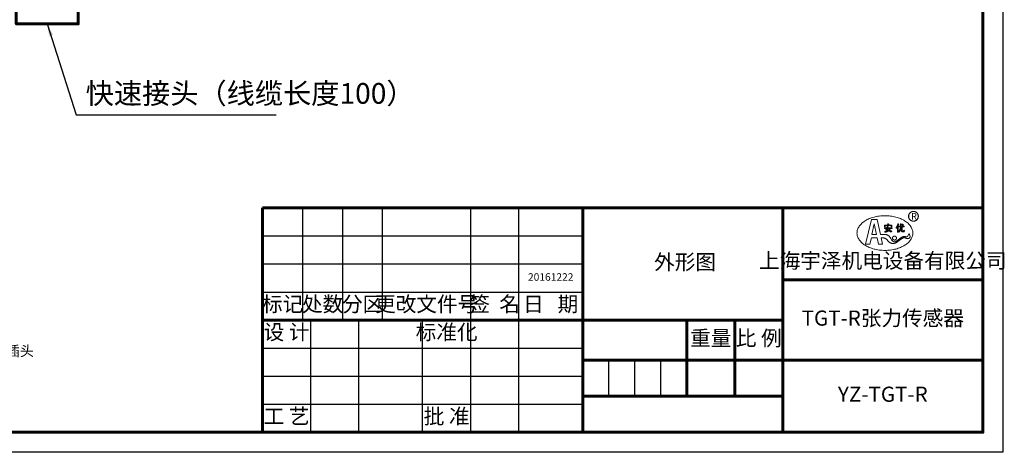
# Model space of a CAD drawing. Units: millimetres. Extents: x -30 to 6305, y -24 to 2002.
# Drawn here: x 6067 to 6305, y 1714 to 1819 of the extents above; entities that cross this region are included whole.
import ezdxf

# ---------------------------------------------------------------- set-up
doc = ezdxf.new("R2010")
doc.units = ezdxf.units.MM
doc.layers.add('文本', color=6, linetype='Continuous')
doc.layers.add('细实线', color=3, linetype='Continuous')
doc.layers.add('粗实线', color=4, linetype='Continuous', lineweight=60)
doc.styles.add('HZ', font='txt', dxfattribs={"width": 0.9, "height": 4})
doc.styles.add('hz3', font='txt', dxfattribs={"width": 0.7, "height": 2})
doc.styles.get("Standard").update_dxf_attribs({"font": 'isocp', "width": 0.707, "bigfont": 'intecad.shx'})
doc.styles.add('WMF-黑体0', font='txt')
doc.dimstyles.new('ISO-25', dxfattribs={"dimtxt": 4, "dimasz": 4, "dimexe": 1.25, "dimexo": 0.625, "dimgap": 1.5, "dimtad": 1, "dimtoh": 1, "dimdsep": 46, "dimtxsty": 'HZ', "dimcen": 2.5, "dimadec": 0, "dimazin": 0, "dimtfac": 1, "dimtmove": 0, "dimatfit": 3, "dimfxl": 1, "dimarcsym": 0})

# ---------------------------------------------------------------- blocks, each defined once
blk = doc.blocks.new('标准标题栏')
at = {"layer": '粗实线'}
for p, q in [((5664.75, 2598.92), (5484.75, 2598.92)), ((5484.75, 2598.92), (5484.75, 2542.92)), ((5564.75, 2542.92), (5564.75, 2598.92)), ((5614.75, 2542.92), (5614.75, 2598.92)), ((5664.75, 2542.92), (5664.75, 2598.92)), ((5664.75, 2580.92), (5614.75, 2580.92)), ((5484.75, 2570.92), (5614.75, 2570.92)), ((5590.75, 2551.92), (5590.75, 2570.92)), ((5602.75, 2551.92), (5602.75, 2570.92)), ((5564.75, 2560.92), (5664.75, 2560.92)), ((5564.75, 2551.92), (5614.75, 2551.92)), ((5484.75, 2542.92), (5664.75, 2542.92))]:
    blk.add_line(p, q, dxfattribs=at)
at = {"layer": '细实线'}
for p, q in [((5484.75, 2598.92), (5484.75, 2542.92)), ((5484.75, 2598.92), (5484.75, 2542.92)), ((5494.75, 2598.92), (5494.75, 2570.92)), ((5504.75, 2598.92), (5504.75, 2570.92)), ((5514.75, 2570.92), (5514.75, 2598.92)), ((5536.75, 2542.92), (5536.75, 2598.92)), ((5548.75, 2542.92), (5548.75, 2598.92)), ((5484.75, 2591.92), (5564.75, 2591.92)), ((5484.75, 2584.92), (5564.75, 2584.92)), ((5484.75, 2577.92), (5564.75, 2577.92)), ((5496.75, 2570.92), (5496.75, 2542.92)), ((5508.75, 2570.92), (5508.75, 2542.92)), ((5524.75, 2542.92), (5524.75, 2570.92)), ((5484.75, 2563.92), (5564.75, 2563.92)), ((5571.25, 2551.92), (5571.25, 2560.92)), ((5577.75, 2551.92), (5577.75, 2560.92)), ((5584.25, 2551.92), (5584.25, 2560.92)), ((5484.75, 2556.92), (5564.75, 2556.92)), ((5484.75, 2549.92), (5564.75, 2549.92))]:
    blk.add_line(p, q, dxfattribs=at)
at = {"layer": '文本', "char_height": 3.78, "width": 50, "attachment_point": 5, "style": 'hz3'}
for s, insert in [('标记', (5489.75, 2574.42)), ('处数', (5499.75, 2574.42)), ('分区', (5509.75, 2574.42)), ('更改文件号', (5525.75, 2574.42)), ('签  名', (5542.75, 2574.42)), ('日   期', (5556.75, 2574.42)), ('设 计', (5490.75, 2567.42)), ('标准化', (5530.75, 2567.42)), ('重量', (5596.75, 2565.92)), ('比 例', (5608.75, 2565.92)), ('工 艺', (5490.75, 2546.42)), ('批 准', (5530.75, 2546.42))]:
    blk.add_mtext(s, dxfattribs=dict(at, insert=insert))
blk = doc.blocks.new('WMF0')
at = {"layer": '粗实线', "color": 29, "lineweight": 0, "const_width": 3.92}
blk.add_lwpolyline([(193.3, -2), (194.2, -2), (195, -2), (195.8, -2.2), (196.7, -2.3), (197.5, -2.5), (198.3, -2.7), (199, -3), (199.8, -3.3), (200.5, -3.6), (201.2, -4), (201.9, -4.4), (202.6, -4.8), (203.3, -5.3), (203.9, -5.8), (204.5, -6.3), (205.1, -6.8), (205.6, -7.4), (206.2, -8), (206.6, -8.6), (207.1, -9.3), (207.5, -10), (207.9, -10.7), (208.3, -11.4), (208.6, -12.1), (208.9, -12.9), (209.2, -13.6), (209.4, -14.4), (209.6, -15.2), (209.7, -16.1), (209.9, -16.9), (209.9, -17.7), (209.9, -18.6), (209.9, -19.4), (209.9, -20.3), (209.7, -21.1), (209.6, -21.9), (209.4, -22.7), (209.2, -23.5), (208.9, -24.3), (208.6, -25), (208.3, -25.8), (207.9, -26.5), (207.5, -27.2), (207.1, -27.9), (206.6, -28.5), (206.2, -29.1), (205.6, -29.8), (205.1, -30.3), (204.5, -30.9), (203.9, -31.4), (203.3, -31.9), (202.6, -32.4), (201.9, -32.8), (201.2, -33.2), (200.5, -33.6), (199.8, -33.9), (199, -34.2), (198.3, -34.4), (197.5, -34.7), (196.7, -34.9), (195.8, -35), (195, -35.1), (194.2, -35.2), (193.3, -35.2), (192.5, -35.2), (191.6, -35.1), (190.8, -35), (190, -34.9), (189.2, -34.7), (188.4, -34.4), (187.6, -34.2), (186.9, -33.9), (186.1, -33.6), (185.4, -33.2), (184.7, -32.8), (184, -32.4), (183.4, -31.9), (182.8, -31.4), (182.1, -30.9), (181.6, -30.3), (181, -29.8), (180.5, -29.1), (180, -28.5), (179.5, -27.9), (179.1, -27.2), (178.7, -26.5), (178.3, -25.8), (178, -25), (177.7, -24.3), (177.5, -23.5), (177.2, -22.7), (177, -21.9), (176.9, -21.1), (176.8, -20.3), (176.7, -19.4), (176.7, -18.6), (176.7, -17.7), (176.8, -16.9), (176.9, -16.1), (177, -15.2), (177.2, -14.4), (177.5, -13.6), (177.7, -12.9), (178, -12.1), (178.3, -11.4), (178.7, -10.7), (179.1, -10), (179.5, -9.3), (180, -8.6), (180.5, -8), (181, -7.4), (181.6, -6.8), (182.1, -6.3), (182.8, -5.8), (183.4, -5.3), (184, -4.8), (184.7, -4.4), (185.4, -4), (186.1, -3.6), (186.9, -3.3), (187.6, -3), (188.4, -2.7), (189.2, -2.5), (190, -2.3), (190.8, -2.2), (191.6, -2), (192.5, -2), (193.3, -2)], dxfattribs=at)
at = {"layer": '粗实线', "color": 151, "lineweight": 0, "const_width": 0.993}
blk.add_lwpolyline([(95.9, -16.4), (100.7, -16.5), (105.6, -16.7), (110.3, -17.1), (115, -17.6), (119.6, -18.3), (124.2, -19.1), (128.6, -20), (132.9, -21.1), (137.1, -22.3), (141.2, -23.6), (145.2, -25), (149.1, -26.5), (152.8, -28.2), (156.4, -29.9), (159.9, -31.8), (163.2, -33.8), (166.4, -35.8), (169.4, -38), (172.2, -40.2), (174.9, -42.5), (177.4, -44.9), (179.7, -47.4), (181.8, -50), (183.7, -52.6), (185.4, -55.3), (186.9, -58), (188.2, -60.8), (189.3, -63.7), (190.1, -66.6), (190.7, -69.5), (191.1, -72.5), (191.2, -75.6), (191.1, -78.6), (190.7, -81.6), (190.1, -84.6), (189.3, -87.5), (188.2, -90.3), (186.9, -93.1), (185.4, -95.9), (183.7, -98.6), (181.8, -101.2), (179.7, -103.7), (177.4, -106.2), (174.9, -108.6), (172.2, -110.9), (169.4, -113.2), (166.4, -115.3), (163.2, -117.4), (159.9, -119.3), (156.4, -121.2), (152.8, -123), (149.1, -124.6), (145.2, -126.1), (141.2, -127.6), (137.1, -128.9), (132.9, -130.1), (128.6, -131.1), (124.2, -132.1), (119.6, -132.9), (115, -133.5), (110.3, -134.1), (105.6, -134.4), (100.7, -134.7), (95.9, -134.7), (91, -134.7), (86.1, -134.4), (81.4, -134.1), (76.7, -133.5), (72.1, -132.9), (67.6, -132.1), (63.1, -131.1), (58.8, -130.1), (54.6, -128.9), (50.5, -127.6), (46.5, -126.1), (42.6, -124.6), (38.9, -123), (35.3, -121.2), (31.8, -119.3), (28.5, -117.4), (25.3, -115.3), (22.3, -113.2), (19.5, -110.9), (16.8, -108.6), (14.3, -106.2), (12, -103.7), (9.9, -101.2), (8, -98.6), (6.3, -95.9), (4.8, -93.1), (3.5, -90.3), (2.4, -87.5), (1.6, -84.6), (1, -81.6), (0.6, -78.6), (0.5, -75.6), (0.6, -72.5), (1, -69.5), (1.6, -66.6), (2.4, -63.7), (3.5, -60.8), (4.8, -58), (6.3, -55.3), (8, -52.6), (9.9, -50), (12, -47.4), (14.3, -44.9), (16.8, -42.5), (19.5, -40.2), (22.3, -38), (25.3, -35.8), (28.5, -33.8), (31.8, -31.8), (35.3, -29.9), (38.9, -28.2), (42.6, -26.5), (46.5, -25), (50.5, -23.6), (54.6, -22.3), (58.8, -21.1), (63.1, -20), (67.6, -19.1), (72.1, -18.3), (76.7, -17.6), (81.4, -17.1), (86.1, -16.7), (91, -16.5), (95.9, -16.4)], dxfattribs=at)
at = {"layer": '粗实线', "color": 151, "lineweight": 0}
blk.add_lwpolyline([(95.9, -16.4), (100.7, -16.5), (105.6, -16.7), (110.3, -17.1), (115, -17.6), (119.6, -18.3), (124.2, -19.1), (128.6, -20), (132.9, -21.1), (137.1, -22.3), (141.2, -23.6), (145.2, -25), (149.1, -26.5), (152.8, -28.2), (156.4, -29.9), (159.9, -31.8), (163.2, -33.8), (166.4, -35.8), (169.4, -38), (172.2, -40.2), (174.9, -42.5), (177.4, -44.9), (179.7, -47.4), (181.8, -50), (183.7, -52.6), (185.4, -55.3), (186.9, -58), (188.2, -60.8), (189.3, -63.7), (190.1, -66.6), (190.7, -69.5), (191.1, -72.5), (191.2, -75.6), (191.1, -78.6), (190.7, -81.6), (190.1, -84.6), (189.3, -87.5), (188.2, -90.3), (186.9, -93.1), (185.4, -95.9), (183.7, -98.6), (181.8, -101.2), (179.7, -103.7), (177.4, -106.2), (174.9, -108.6), (172.2, -110.9), (169.4, -113.2), (166.4, -115.3), (163.2, -117.4), (159.9, -119.3), (156.4, -121.2), (152.8, -123), (149.1, -124.6), (145.2, -126.1), (141.2, -127.6), (137.1, -128.9), (132.9, -130.1), (128.6, -131.1), (124.2, -132.1), (119.6, -132.9), (115, -133.5), (110.3, -134.1), (105.6, -134.4), (100.7, -134.7), (95.9, -134.7), (91, -134.7), (86.1, -134.4), (81.4, -134.1), (76.7, -133.5), (72.1, -132.9), (67.6, -132.1), (63.1, -131.1), (58.8, -130.1), (54.6, -128.9), (50.5, -127.6), (46.5, -126.1), (42.6, -124.6), (38.9, -123), (35.3, -121.2), (31.8, -119.3), (28.5, -117.4), (25.3, -115.3), (22.3, -113.2), (19.5, -110.9), (16.8, -108.6), (14.3, -106.2), (12, -103.7), (9.9, -101.2), (8, -98.6), (6.3, -95.9), (4.8, -93.1), (3.5, -90.3), (2.4, -87.5), (1.6, -84.6), (1, -81.6), (0.6, -78.6), (0.5, -75.6), (0.6, -72.5), (1, -69.5), (1.6, -66.6), (2.4, -63.7), (3.5, -60.8), (4.8, -58), (6.3, -55.3), (8, -52.6), (9.9, -50), (12, -47.4), (14.3, -44.9), (16.8, -42.5), (19.5, -40.2), (22.3, -38), (25.3, -35.8), (28.5, -33.8), (31.8, -31.8), (35.3, -29.9), (38.9, -28.2), (42.6, -26.5), (46.5, -25), (50.5, -23.6), (54.6, -22.3), (58.8, -21.1), (63.1, -20), (67.6, -19.1), (72.1, -18.3), (76.7, -17.6), (81.4, -17.1), (86.1, -16.7), (91, -16.5), (95.9, -16.4)], close=True, dxfattribs=at)
at = {"layer": '粗实线', "color": 40, "lineweight": 0}
for points in [[(87.6, -113.6), (73.5, -113.8), (69.1, -92.2), (50.1, -92), (44.6, -113.6), (30, -113.2), (49.7, -29.7), (69.5, -29.9), (80.4, -80.3), (95.6, -80.3), (96.9, -80.5), (98.1, -80.6), (99.3, -80.9), (100.5, -81.1), (101.5, -81.4), (102.5, -81.7), (103.5, -82.1), (104.5, -82.5), (105.3, -82.9), (106.2, -83.4), (107, -83.8), (107.8, -84.4), (108.5, -84.9), (109.2, -85.5), (109.9, -86.1), (110.6, -86.8), (111.2, -87.5), (111.9, -88.2), (112.5, -88.9), (113.1, -89.6), (113.6, -90.4), (114.2, -91.2), (114.8, -92), (115.4, -92.9), (116.5, -94.6), (117.6, -96.4), (118.8, -98.3), (120, -100.2), (120.3, -100.7), (120.6, -101.1), (120.9, -101.6), (121.3, -102), (121.6, -102.4), (121.9, -102.8), (122.3, -103.2), (122.7, -103.5), (123, -103.8), (123.4, -104.1), (123.8, -104.4), (124.2, -104.7), (124.7, -104.9), (125.1, -105.1), (125.5, -105.3), (125.9, -105.4), (126.4, -105.6), (126.9, -105.7), (127.3, -105.8), (127.8, -105.8), (128.3, -105.8), (128.8, -105.8), (129.3, -105.8), (129.9, -105.7), (130.4, -105.6), (130.9, -105.5), (131.5, -105.4), (132, -105.2), (132.6, -105), (133.2, -104.7), (133.8, -104.5), (134.4, -104.1), (135.5, -103.2), (136.6, -102.4), (137.8, -101.5), (138.9, -100.6), (140.1, -99.7), (141.2, -98.9), (142.4, -98), (143.5, -97.1), (144.7, -96.3), (145.9, -95.4), (147, -94.6), (148.2, -93.8), (149.4, -92.9), (150.6, -92.1), (151.7, -91.3), (153, -90.5), (153.7, -90), (154.5, -89.5), (154.9, -89.3), (155.3, -89.1), (155.7, -88.9), (156.1, -88.7), (156.5, -88.5), (156.9, -88.3), (157.3, -88.1), (157.7, -88), (158.1, -87.8), (158.6, -87.7), (159, -87.6), (159.4, -87.5), (159.8, -87.4), (160.2, -87.3), (160.6, -87.2), (161.1, -87.2), (161.5, -87.2), (161.9, -87.2), (162.4, -87.2), (162.8, -87.2), (163.3, -87.3), (163.7, -87.3), (164.2, -87.4), (164.6, -87.6), (165.1, -87.7), (165.5, -87.8), (166, -88), (166.5, -88.2), (167, -88.4), (167.4, -88.5), (167.6, -88.6), (167.8, -88.7), (168, -88.7), (168.2, -88.7), (168.4, -88.8), (168.6, -88.8), (168.8, -88.8), (169, -88.9), (169.2, -88.9), (169.4, -88.9), (169.6, -88.8), (169.8, -88.8), (169.9, -88.8), (170.1, -88.8), (170.3, -88.7), (170.5, -88.7), (170.7, -88.6), (170.8, -88.5), (171, -88.5), (171.2, -88.4), (171.4, -88.3), (171.5, -88.2), (171.7, -88.1), (171.9, -87.9), (172.1, -87.8), (172.2, -87.7), (172.4, -87.5), (172.6, -87.3), (178.1, -77.2), (182.6, -87), (182.4, -87.6), (182.2, -88), (182, -88.5), (181.8, -89), (181.5, -89.4), (181.3, -89.9), (181, -90.3), (180.8, -90.7), (180.5, -91.1), (180.2, -91.5), (179.9, -91.8), (179.6, -92.2), (179.3, -92.5), (179, -92.8), (178.6, -93.1), (178.3, -93.3), (177.9, -93.6), (177.5, -93.8), (177.1, -94), (176.7, -94.2), (176.3, -94.3), (175.8, -94.4), (175.4, -94.6), (174.9, -94.6), (174.4, -94.7), (173.9, -94.7), (173.4, -94.8), (172.8, -94.7), (172.2, -94.7), (171.7, -94.6), (171.1, -94.5), (170.5, -94.4), (169.9, -94.2), (169.3, -94), (168.7, -93.8), (168.2, -93.6), (167.2, -93.2), (166.3, -92.8), (165.5, -92.4), (164.7, -92.1), (164.3, -91.9), (163.9, -91.8), (163.5, -91.6), (163.1, -91.5), (162.8, -91.4), (162.4, -91.3), (162, -91.3), (161.6, -91.2), (161.3, -91.2), (160.9, -91.2), (160.5, -91.3), (160.1, -91.3), (159.6, -91.4), (159.2, -91.5), (158.8, -91.7), (158.3, -91.9), (157.8, -92.1), (157.3, -92.3), (156.8, -92.6), (156.3, -93), (155.4, -93.5), (154.6, -94), (153.7, -94.6), (152.9, -95.1), (152.1, -95.6), (151.2, -96.2), (150.4, -96.7), (149.6, -97.3), (148.8, -97.8), (148, -98.4), (147.2, -99), (146.4, -99.5), (145.6, -100.1), (144.8, -100.7), (144, -101.3), (143.2, -101.9), (142.2, -102.7), (141.1, -103.5), (140.1, -104.3), (139.1, -105.1), (138.1, -105.9), (137.1, -106.6), (136.6, -106.9), (136.1, -107.3), (135.6, -107.6), (135, -107.9), (134.5, -108.3), (134, -108.6), (133.4, -108.9), (132.9, -109.1), (132.3, -109.4), (131.7, -109.6), (131.2, -109.9), (130.6, -110.1), (130, -110.3), (129.4, -110.5), (128.7, -110.6), (128.1, -110.8), (127.4, -110.9), (126.8, -111), (126.1, -111.1), (125.4, -111.2), (124.5, -111.2), (123.6, -111.2), (122.7, -111.2), (121.9, -111.1), (121, -111), (120.2, -110.9), (119.4, -110.8), (118.6, -110.6), (117.8, -110.5), (117.1, -110.3), (116.3, -110), (115.6, -109.8), (114.9, -109.5), (114.2, -109.2), (113.5, -108.9), (112.9, -108.5), (112.2, -108.2), (111.6, -107.8), (111, -107.4), (110.4, -106.9), (109.8, -106.5), (109.2, -106), (108.7, -105.5), (108.1, -104.9), (107.6, -104.4), (107.1, -103.8), (106.6, -103.2), (106.1, -102.6), (105.6, -101.9), (105.2, -101.3), (104.7, -100.6), (104.3, -99.9), (104.1, -99.5), (103.8, -99.2), (103.5, -98.9), (103.2, -98.5), (103, -98.2), (102.7, -97.9), (102.3, -97.6), (102, -97.2), (101.7, -96.9), (101.3, -96.7), (101, -96.4), (100.6, -96.1), (100.2, -95.8), (99.8, -95.5), (99.4, -95.3), (99, -95), (98.5, -94.8), (98.1, -94.5), (97.6, -94.3), (97.1, -94), (96.6, -93.8), (96.1, -93.6), (95.5, -93.4), (95, -93.2), (94.4, -93), (93.8, -92.8), (93.2, -92.6), (92.5, -92.5), (91.9, -92.3), (91.2, -92.2), (90.5, -92), (89.8, -91.9), (82.9, -91.9), (87.6, -113.6)], [(67.1, -80.8), (59.5, -43.8), (51.5, -80.7), (67.1, -80.8)], [(128.6, -86.1), (128.9, -86.1), (129.3, -86.2), (129.6, -86.2), (129.9, -86.3), (130.3, -86.3), (130.6, -86.4), (130.9, -86.5), (131.2, -86.7), (131.5, -86.8), (131.8, -86.9), (132.1, -87.1), (132.3, -87.3), (132.6, -87.5), (132.8, -87.7), (133.1, -87.9), (133.3, -88.1), (133.6, -88.3), (133.8, -88.6), (134, -88.8), (134.1, -89.1), (134.3, -89.4), (134.5, -89.6), (134.6, -89.9), (134.8, -90.2), (134.9, -90.5), (135, -90.9), (135.1, -91.2), (135.2, -91.5), (135.2, -91.8), (135.3, -92.2), (135.3, -92.5), (135.3, -92.9), (135.3, -93.2), (135.3, -93.5), (135.2, -93.9), (135.2, -94.2), (135.1, -94.5), (135, -94.8), (134.9, -95.2), (134.8, -95.5), (134.6, -95.8), (134.5, -96), (134.3, -96.3), (134.1, -96.6), (134, -96.9), (133.8, -97.1), (133.6, -97.4), (133.3, -97.6), (133.1, -97.8), (132.8, -98), (132.6, -98.2), (132.3, -98.4), (132.1, -98.6), (131.8, -98.7), (131.5, -98.9), (131.2, -99), (130.9, -99.2), (130.6, -99.3), (130.3, -99.4), (129.9, -99.4), (129.6, -99.5), (129.3, -99.5), (128.9, -99.6), (128.6, -99.6), (128.2, -99.6), (127.9, -99.5), (127.6, -99.5), (127.2, -99.4), (126.9, -99.4), (126.6, -99.3), (126.3, -99.2), (126, -99), (125.7, -98.9), (125.4, -98.7), (125.1, -98.6), (124.8, -98.4), (124.6, -98.2), (124.3, -98), (124.1, -97.8), (123.8, -97.6), (123.6, -97.4), (123.4, -97.1), (123.2, -96.9), (123, -96.6), (122.8, -96.3), (122.7, -96), (122.5, -95.8), (122.4, -95.5), (122.3, -95.2), (122.2, -94.8), (122.1, -94.5), (122, -94.2), (121.9, -93.9), (121.9, -93.5), (121.9, -93.2), (121.9, -92.9), (121.9, -92.5), (121.9, -92.2), (121.9, -91.8), (122, -91.5), (122.1, -91.2), (122.2, -90.9), (122.3, -90.5), (122.4, -90.2), (122.5, -89.9), (122.7, -89.6), (122.8, -89.4), (123, -89.1), (123.2, -88.8), (123.4, -88.6), (123.6, -88.3), (123.8, -88.1), (124.1, -87.9), (124.3, -87.7), (124.6, -87.5), (124.8, -87.3), (125.1, -87.1), (125.4, -86.9), (125.7, -86.8), (126, -86.7), (126.3, -86.5), (126.6, -86.4), (126.9, -86.3), (127.2, -86.3), (127.6, -86.2), (127.9, -86.2), (128.2, -86.1), (128.6, -86.1)]]:
    blk.add_lwpolyline(points, close=True, dxfattribs=at)
at = {"layer": '粗实线', "color": 254, "lineweight": 0, "const_width": 0.993}
for points in [[(104.3, -51.9), (104.7, -52.2), (105.1, -52.4), (105.5, -52.6), (105.9, -52.8), (106.3, -52.9), (106.7, -53.1), (107.1, -53.3), (107.4, -53.4), (107.3, -53.6), (107.1, -53.7), (107, -53.9), (106.9, -54), (106.7, -54.2), (106.6, -54.4), (106.5, -54.6), (106.4, -54.7), (106.3, -55), (106.1, -55.2), (106, -55.5), (105.8, -55.8), (105.6, -56.2), (105.4, -56.6), (105.2, -57), (105, -57.4), (115.3, -57.4), (115.9, -57.4), (116.6, -57.4), (117.3, -57.4), (117.9, -57.4), (118.5, -57.4), (119.2, -57.3), (119.8, -57.3), (120.4, -57.3), (120.4, -59.8), (119.8, -59.7), (119.1, -59.7), (118.5, -59.7), (117.9, -59.7), (117.3, -59.7), (116.6, -59.7), (116, -59.7), (115.4, -59.7), (114.3, -59.7), (114.1, -60.1), (114, -60.6), (113.8, -61.1), (113.6, -61.5), (113.4, -61.9), (113.2, -62.4), (113, -62.8), (112.8, -63.2), (112.6, -63.6), (112.4, -63.9), (112.2, -64.3), (111.9, -64.7), (111.7, -65), (111.4, -65.3), (111.2, -65.7), (110.9, -66), (111.9, -66.4), (112.9, -66.8), (113.9, -67.2), (114.9, -67.7), (116, -68.1), (117, -68.6), (118.1, -69), (119.2, -69.5), (119, -69.8), (118.8, -70.1), (118.5, -70.4), (118.3, -70.8), (118.1, -71.1), (117.8, -71.5), (117.6, -71.8), (117.4, -72.2), (116.4, -71.6), (115.4, -71), (114.4, -70.4), (113.4, -69.9), (112.3, -69.3), (111.3, -68.8), (110.2, -68.3), (109.1, -67.9), (108.8, -68.1), (108.5, -68.3), (108.1, -68.5), (107.8, -68.7), (107.4, -68.9), (107, -69.1), (106.7, -69.3), (106.3, -69.5), (105.9, -69.7), (105.4, -69.9), (105, -70.1), (104.5, -70.3), (104.1, -70.4), (103.6, -70.6), (103.1, -70.8), (102.6, -71), (101.6, -71.3), (100.7, -71.6), (99.8, -71.9), (99, -72.2), (98.2, -72.4), (97.5, -72.6), (96.9, -72.8), (96.3, -73), (96.1, -72.6), (96, -72.2), (95.8, -71.9), (95.6, -71.5), (95.4, -71.2), (95.2, -70.9), (95, -70.5), (94.8, -70.2), (95.8, -70), (96.8, -69.8), (97.8, -69.6), (98.7, -69.4), (99.6, -69.2), (100.4, -69), (101.2, -68.8), (102, -68.5), (102.7, -68.3), (103.4, -68.1), (104, -67.8), (104.6, -67.6), (105.2, -67.4), (105.7, -67.1), (106.1, -66.9), (106.6, -66.6), (105.8, -66.3), (104.9, -66), (104, -65.7), (103.1, -65.3), (102.1, -65), (101.1, -64.7), (100.1, -64.3), (99, -64), (99.4, -63.4), (99.8, -62.7), (100.1, -62.2), (100.4, -61.6), (100.7, -61.1), (100.9, -60.6), (101.2, -60.1), (101.4, -59.7), (98.7, -59.7), (98.2, -59.7), (97.6, -59.7), (97, -59.7), (96.4, -59.7), (95.8, -59.8), (95.2, -59.8), (94.5, -59.8), (93.9, -59.9), (93.9, -57.3), (94.5, -57.3), (95.2, -57.3), (95.8, -57.4), (96.4, -57.4), (97, -57.4), (97.5, -57.4), (98.1, -57.4), (98.6, -57.4), (102.3, -57.4), (102.7, -56.7), (102.9, -56), (103.2, -55.4), (103.5, -54.7), (103.7, -54), (103.9, -53.3), (104.1, -52.6), (104.3, -51.9)], [(106.6, -48.3), (106.4, -47.9), (106.3, -47.4), (106.1, -46.9), (105.9, -46.5), (105.8, -46), (105.6, -45.5), (105.4, -45.1), (105.2, -44.6), (105.6, -44.5), (105.9, -44.4), (106.3, -44.3), (106.6, -44.2), (106.9, -44.1), (107.2, -44), (107.5, -43.9), (107.8, -43.7), (108, -44.2), (108.1, -44.6), (108.3, -45.1), (108.5, -45.6), (108.7, -46.1), (108.9, -46.7), (109.1, -47.2), (109.3, -47.8), (109.1, -47.9), (108.9, -48), (108.6, -48), (108.4, -48.1), (108.1, -48.2), (107.9, -48.3), (107.6, -48.4), (107.3, -48.5), (119.5, -48.5), (119.5, -48.9), (119.4, -49.3), (119.4, -49.7), (119.4, -50), (119.4, -50.4), (119.4, -50.7), (119.4, -51), (119.4, -51.3), (119.4, -51.6), (119.4, -52), (119.4, -52.3), (119.4, -52.7), (119.4, -53.2), (119.4, -53.6), (119.5, -54.1), (119.5, -54.7), (116.9, -54.7), (116.9, -50.3), (97.2, -50.3), (97.2, -54.2), (94.5, -54.2), (94.5, -53.8), (94.6, -53.4), (94.6, -53), (94.6, -52.6), (94.6, -52.3), (94.6, -51.9), (94.6, -51.5), (94.6, -51.2), (94.6, -50.9), (94.6, -50.5), (94.6, -50.2), (94.6, -49.8), (94.6, -49.4), (94.6, -49.1), (94.5, -48.7), (94.5, -48.3), (106.6, -48.3)], [(104, -59.7), (103.8, -60), (103.6, -60.4), (103.4, -60.8), (103.2, -61.2), (103, -61.7), (102.8, -62.1), (102.5, -62.6), (102.2, -63), (103.3, -63.3), (104.3, -63.6), (105.2, -63.9), (106, -64.2), (106.8, -64.4), (107.5, -64.6), (108.1, -64.8), (108.6, -65), (108.8, -64.8), (109, -64.6), (109.2, -64.4), (109.4, -64.1), (109.6, -63.8), (109.8, -63.5), (110, -63.2), (110.1, -62.9), (110.3, -62.6), (110.5, -62.2), (110.7, -61.8), (110.9, -61.4), (111.1, -61), (111.3, -60.6), (111.5, -60.1), (111.7, -59.7), (104, -59.7)], [(135.2, -59.9), (135, -59.6), (134.9, -59.4), (134.7, -59.1), (134.5, -58.8), (134.2, -58.6), (134, -58.4), (133.7, -58.1), (133.5, -57.9), (133.7, -57.7), (133.9, -57.5), (134.1, -57.2), (134.3, -56.9), (134.5, -56.6), (134.8, -56.3), (135, -56), (135.3, -55.6), (135.5, -55.2), (135.7, -54.8), (136, -54.3), (136.3, -53.9), (136.8, -52.9), (137.4, -51.8), (137.7, -51.3), (137.9, -50.7), (138.2, -50.2), (138.4, -49.7), (138.6, -49.1), (138.9, -48.6), (139.1, -48.1), (139.3, -47.6), (139.4, -47.1), (139.6, -46.7), (139.7, -46.2), (139.9, -45.7), (140, -45.3), (140.1, -44.9), (140.2, -44.4), (140.3, -44), (140.6, -44.2), (141, -44.4), (141.3, -44.5), (141.7, -44.7), (142.1, -44.9), (142.5, -45), (143, -45.2), (143.4, -45.4), (143.3, -45.5), (143.1, -45.7), (143, -45.9), (142.8, -46.1), (142.7, -46.4), (142.5, -46.6), (142.4, -46.9), (142.2, -47.3), (142, -47.6), (141.9, -48), (141.7, -48.4), (141.5, -48.8), (141.2, -49.7), (140.8, -50.7), (140.8, -66.6), (140.8, -67.5), (140.8, -68.4), (140.8, -69.1), (140.8, -69.9), (140.8, -70.5), (140.9, -71.2), (140.9, -71.7), (140.9, -72.2), (138.3, -72.2), (138.3, -71.7), (138.4, -71.2), (138.4, -70.6), (138.4, -70), (138.4, -69.3), (138.4, -68.5), (138.4, -67.6), (138.4, -66.7), (138.4, -54.9), (138, -55.6), (137.6, -56.3), (137.2, -56.9), (136.8, -57.5), (136.4, -58.2), (136, -58.7), (135.6, -59.3), (135.2, -59.9)], [(144.2, -72.3), (143.9, -72.1), (143.7, -71.8), (143.4, -71.6), (143.1, -71.4), (142.8, -71.2), (142.4, -71), (142.3, -70.9), (142.1, -70.9), (141.9, -70.8), (141.7, -70.7), (142.1, -70.4), (142.4, -70.1), (142.8, -69.8), (143.2, -69.5), (143.5, -69.1), (143.9, -68.8), (144.2, -68.4), (144.5, -68), (144.8, -67.6), (145.1, -67.2), (145.4, -66.8), (145.7, -66.4), (145.9, -65.9), (146.2, -65.4), (146.4, -64.9), (146.6, -64.4), (146.9, -63.9), (147.1, -63.4), (147.3, -62.9), (147.5, -62.3), (147.6, -61.7), (147.8, -61.2), (148, -60.6), (148.1, -60), (148.2, -59.3), (148.4, -58.7), (148.5, -58), (148.6, -57.4), (148.7, -56.7), (148.8, -56), (148.8, -55.3), (148.9, -54.6), (146.6, -54.6), (146, -54.6), (145.4, -54.6), (144.8, -54.6), (144.2, -54.6), (143.7, -54.6), (143.1, -54.6), (142.6, -54.7), (142.2, -54.7), (142.2, -52.4), (142.6, -52.5), (143.1, -52.5), (143.7, -52.5), (144.2, -52.5), (144.8, -52.6), (145.4, -52.6), (146, -52.6), (146.6, -52.6), (149, -52.6), (149, -51.1), (149, -49.8), (149, -48.5), (149, -47.4), (149, -46.5), (148.9, -45.6), (148.9, -44.9), (148.9, -44.2), (149.1, -44.3), (149.4, -44.4), (149.7, -44.4), (150, -44.5), (150.4, -44.5), (150.8, -44.5), (151.3, -44.6), (151.7, -44.6), (151.7, -44.9), (151.7, -45.1), (151.6, -45.5), (151.6, -45.8), (151.5, -46.6), (151.5, -47.5), (151.4, -48.6), (151.4, -49.8), (151.4, -51.1), (151.4, -52.6), (158, -52.6), (158.3, -52.6), (158.7, -52.6), (159.1, -52.6), (159.5, -52.5), (160, -52.5), (160.4, -52.5), (160.9, -52.5), (161.4, -52.4), (161.4, -54.7), (161, -54.7), (160.5, -54.6), (160, -54.6), (159.6, -54.6), (159.2, -54.6), (158.8, -54.6), (158.4, -54.6), (158.1, -54.6), (151.4, -54.6), (151.3, -55.3), (151.3, -56), (151.2, -56.8), (151.1, -57.5), (151, -58.2), (150.9, -58.9), (150.8, -59.5), (150.7, -60.2), (150.5, -60.8), (150.4, -61.5), (150.2, -62.1), (150.1, -62.7), (149.9, -63.3), (149.7, -63.9), (149.5, -64.5), (149.3, -65), (149, -65.6), (148.8, -66.1), (148.5, -66.6), (148.3, -67.2), (148, -67.7), (147.7, -68.1), (147.4, -68.6), (147.1, -69.1), (146.8, -69.5), (146.4, -70), (146.1, -70.4), (145.7, -70.8), (145.3, -71.2), (145, -71.6), (144.6, -72), (144.2, -72.3)], [(160.1, -65.7), (160.3, -65.9), (160.6, -66.1), (160.7, -66.2), (160.9, -66.3), (161, -66.4), (161.2, -66.4), (161.5, -66.6), (161.9, -66.7), (162.3, -66.9), (162.8, -67), (162.6, -67.6), (162.4, -68.2), (162.2, -68.8), (162.1, -69.3), (161.9, -69.7), (161.7, -70), (161.6, -70.2), (161.5, -70.4), (161.5, -70.5), (161.4, -70.6), (161.3, -70.7), (161.2, -70.8), (161.1, -70.9), (161, -71), (160.9, -71.1), (160.8, -71.1), (160.6, -71.2), (160.5, -71.3), (160.4, -71.3), (160.3, -71.4), (160.1, -71.4), (160, -71.5), (159.8, -71.5), (159.7, -71.5), (159.5, -71.6), (159.3, -71.6), (155.5, -71.6), (155.3, -71.6), (155.2, -71.6), (155, -71.6), (154.9, -71.5), (154.7, -71.5), (154.6, -71.5), (154.4, -71.5), (154.3, -71.4), (154.2, -71.4), (154.1, -71.3), (154, -71.2), (153.9, -71.2), (153.8, -71.1), (153.7, -71), (153.6, -70.9), (153.5, -70.8), (153.4, -70.7), (153.4, -70.6), (153.3, -70.5), (153.2, -70.4), (153.2, -70.3), (153.1, -70.2), (153.1, -70), (153, -69.9), (153, -69.8), (153, -69.6), (152.9, -69.5), (152.9, -69.3), (152.9, -69), (152.9, -68.6), (152.9, -54.6), (155.2, -54.6), (155.2, -67.9), (155.2, -68), (155.2, -68.2), (155.2, -68.3), (155.2, -68.4), (155.2, -68.5), (155.3, -68.7), (155.3, -68.8), (155.4, -68.9), (155.4, -68.9), (155.5, -69), (155.6, -69.1), (155.7, -69.2), (155.7, -69.2), (155.9, -69.3), (156, -69.3), (156.1, -69.3), (156.3, -69.4), (156.6, -69.5), (156.8, -69.5), (157, -69.5), (157.3, -69.5), (157.5, -69.5), (157.7, -69.5), (158, -69.5), (158.2, -69.5), (158.4, -69.5), (158.5, -69.4), (158.7, -69.4), (158.9, -69.3), (159, -69.2), (159.1, -69.1), (159.3, -69), (159.3, -68.9), (159.4, -68.8), (159.4, -68.7), (159.5, -68.6), (159.6, -68.3), (159.7, -67.9), (159.8, -67.5), (159.9, -67), (160, -66.4), (160.1, -65.7)], [(154.2, -46.4), (154.4, -46.2), (154.7, -46), (154.9, -45.9), (155.2, -45.7), (155.4, -45.5), (155.7, -45.3), (155.9, -45.1), (156.2, -44.9), (156.4, -45.1), (156.6, -45.4), (156.8, -45.7), (157, -46), (157.1, -46.2), (157.3, -46.5), (157.5, -46.8), (157.7, -47), (158.1, -47.6), (158.4, -48), (158.8, -48.5), (159.2, -49), (158.9, -49.1), (158.7, -49.3), (158.4, -49.5), (158.2, -49.7), (157.9, -49.8), (157.6, -50), (157.4, -50.2), (157.1, -50.5), (156.9, -50.1), (156.6, -49.7), (156.3, -49.2), (156, -48.8), (155.6, -48.2), (155.2, -47.6), (154.7, -47), (154.2, -46.4)]]:
    blk.add_lwpolyline(points, dxfattribs=at)
at = {"layer": '粗实线', "color": 254, "lineweight": 0}
for points in [[(104.3, -51.9), (104.7, -52.2), (105.1, -52.4), (105.5, -52.6), (105.9, -52.8), (106.3, -52.9), (106.7, -53.1), (107.1, -53.3), (107.4, -53.4), (107.3, -53.6), (107.1, -53.7), (107, -53.9), (106.9, -54), (106.7, -54.2), (106.6, -54.4), (106.5, -54.6), (106.4, -54.7), (106.3, -55), (106.1, -55.2), (106, -55.5), (105.8, -55.8), (105.6, -56.2), (105.4, -56.6), (105.2, -57), (105, -57.4), (115.3, -57.4), (115.9, -57.4), (116.6, -57.4), (117.3, -57.4), (117.9, -57.4), (118.5, -57.4), (119.2, -57.3), (119.8, -57.3), (120.4, -57.3), (120.4, -59.8), (119.8, -59.7), (119.1, -59.7), (118.5, -59.7), (117.9, -59.7), (117.3, -59.7), (116.6, -59.7), (116, -59.7), (115.4, -59.7), (114.3, -59.7), (114.1, -60.1), (114, -60.6), (113.8, -61.1), (113.6, -61.5), (113.4, -61.9), (113.2, -62.4), (113, -62.8), (112.8, -63.2), (112.6, -63.6), (112.4, -63.9), (112.2, -64.3), (111.9, -64.7), (111.7, -65), (111.4, -65.3), (111.2, -65.7), (110.9, -66), (111.9, -66.4), (112.9, -66.8), (113.9, -67.2), (114.9, -67.7), (116, -68.1), (117, -68.6), (118.1, -69), (119.2, -69.5), (119, -69.8), (118.8, -70.1), (118.5, -70.4), (118.3, -70.8), (118.1, -71.1), (117.8, -71.5), (117.6, -71.8), (117.4, -72.2), (116.4, -71.6), (115.4, -71), (114.4, -70.4), (113.4, -69.9), (112.3, -69.3), (111.3, -68.8), (110.2, -68.3), (109.1, -67.9), (108.8, -68.1), (108.5, -68.3), (108.1, -68.5), (107.8, -68.7), (107.4, -68.9), (107, -69.1), (106.7, -69.3), (106.3, -69.5), (105.9, -69.7), (105.4, -69.9), (105, -70.1), (104.5, -70.3), (104.1, -70.4), (103.6, -70.6), (103.1, -70.8), (102.6, -71), (101.6, -71.3), (100.7, -71.6), (99.8, -71.9), (99, -72.2), (98.2, -72.4), (97.5, -72.6), (96.9, -72.8), (96.3, -73), (96.1, -72.6), (96, -72.2), (95.8, -71.9), (95.6, -71.5), (95.4, -71.2), (95.2, -70.9), (95, -70.5), (94.8, -70.2), (95.8, -70), (96.8, -69.8), (97.8, -69.6), (98.7, -69.4), (99.6, -69.2), (100.4, -69), (101.2, -68.8), (102, -68.5), (102.7, -68.3), (103.4, -68.1), (104, -67.8), (104.6, -67.6), (105.2, -67.4), (105.7, -67.1), (106.1, -66.9), (106.6, -66.6), (105.8, -66.3), (104.9, -66), (104, -65.7), (103.1, -65.3), (102.1, -65), (101.1, -64.7), (100.1, -64.3), (99, -64), (99.4, -63.4), (99.8, -62.7), (100.1, -62.2), (100.4, -61.6), (100.7, -61.1), (100.9, -60.6), (101.2, -60.1), (101.4, -59.7), (98.7, -59.7), (98.2, -59.7), (97.6, -59.7), (97, -59.7), (96.4, -59.7), (95.8, -59.8), (95.2, -59.8), (94.5, -59.8), (93.9, -59.9), (93.9, -57.3), (94.5, -57.3), (95.2, -57.3), (95.8, -57.4), (96.4, -57.4), (97, -57.4), (97.5, -57.4), (98.1, -57.4), (98.6, -57.4), (102.3, -57.4), (102.7, -56.7), (102.9, -56), (103.2, -55.4), (103.5, -54.7), (103.7, -54), (103.9, -53.3), (104.1, -52.6), (104.3, -51.9)], [(106.6, -48.3), (106.4, -47.9), (106.3, -47.4), (106.1, -46.9), (105.9, -46.5), (105.8, -46), (105.6, -45.5), (105.4, -45.1), (105.2, -44.6), (105.6, -44.5), (105.9, -44.4), (106.3, -44.3), (106.6, -44.2), (106.9, -44.1), (107.2, -44), (107.5, -43.9), (107.8, -43.7), (108, -44.2), (108.1, -44.6), (108.3, -45.1), (108.5, -45.6), (108.7, -46.1), (108.9, -46.7), (109.1, -47.2), (109.3, -47.8), (109.1, -47.9), (108.9, -48), (108.6, -48), (108.4, -48.1), (108.1, -48.2), (107.9, -48.3), (107.6, -48.4), (107.3, -48.5), (119.5, -48.5), (119.5, -48.9), (119.4, -49.3), (119.4, -49.7), (119.4, -50), (119.4, -50.4), (119.4, -50.7), (119.4, -51), (119.4, -51.3), (119.4, -51.6), (119.4, -52), (119.4, -52.3), (119.4, -52.7), (119.4, -53.2), (119.4, -53.6), (119.5, -54.1), (119.5, -54.7), (116.9, -54.7), (116.9, -50.3), (97.2, -50.3), (97.2, -54.2), (94.5, -54.2), (94.5, -53.8), (94.6, -53.4), (94.6, -53), (94.6, -52.6), (94.6, -52.3), (94.6, -51.9), (94.6, -51.5), (94.6, -51.2), (94.6, -50.9), (94.6, -50.5), (94.6, -50.2), (94.6, -49.8), (94.6, -49.4), (94.6, -49.1), (94.5, -48.7), (94.5, -48.3), (106.6, -48.3)], [(104, -59.7), (103.8, -60), (103.6, -60.4), (103.4, -60.8), (103.2, -61.2), (103, -61.7), (102.8, -62.1), (102.5, -62.6), (102.2, -63), (103.3, -63.3), (104.3, -63.6), (105.2, -63.9), (106, -64.2), (106.8, -64.4), (107.5, -64.6), (108.1, -64.8), (108.6, -65), (108.8, -64.8), (109, -64.6), (109.2, -64.4), (109.4, -64.1), (109.6, -63.8), (109.8, -63.5), (110, -63.2), (110.1, -62.9), (110.3, -62.6), (110.5, -62.2), (110.7, -61.8), (110.9, -61.4), (111.1, -61), (111.3, -60.6), (111.5, -60.1), (111.7, -59.7), (104, -59.7)], [(135.2, -59.9), (135, -59.6), (134.9, -59.4), (134.7, -59.1), (134.5, -58.8), (134.2, -58.6), (134, -58.4), (133.7, -58.1), (133.5, -57.9), (133.7, -57.7), (133.9, -57.5), (134.1, -57.2), (134.3, -56.9), (134.5, -56.6), (134.8, -56.3), (135, -56), (135.3, -55.6), (135.5, -55.2), (135.7, -54.8), (136, -54.3), (136.3, -53.9), (136.8, -52.9), (137.4, -51.8), (137.7, -51.3), (137.9, -50.7), (138.2, -50.2), (138.4, -49.7), (138.6, -49.1), (138.9, -48.6), (139.1, -48.1), (139.3, -47.6), (139.4, -47.1), (139.6, -46.7), (139.7, -46.2), (139.9, -45.7), (140, -45.3), (140.1, -44.9), (140.2, -44.4), (140.3, -44), (140.6, -44.2), (141, -44.4), (141.3, -44.5), (141.7, -44.7), (142.1, -44.9), (142.5, -45), (143, -45.2), (143.4, -45.4), (143.3, -45.5), (143.1, -45.7), (143, -45.9), (142.8, -46.1), (142.7, -46.4), (142.5, -46.6), (142.4, -46.9), (142.2, -47.3), (142, -47.6), (141.9, -48), (141.7, -48.4), (141.5, -48.8), (141.2, -49.7), (140.8, -50.7), (140.8, -66.6), (140.8, -67.5), (140.8, -68.4), (140.8, -69.1), (140.8, -69.9), (140.8, -70.5), (140.9, -71.2), (140.9, -71.7), (140.9, -72.2), (138.3, -72.2), (138.3, -71.7), (138.4, -71.2), (138.4, -70.6), (138.4, -70), (138.4, -69.3), (138.4, -68.5), (138.4, -67.6), (138.4, -66.7), (138.4, -54.9), (138, -55.6), (137.6, -56.3), (137.2, -56.9), (136.8, -57.5), (136.4, -58.2), (136, -58.7), (135.6, -59.3), (135.2, -59.9)], [(144.2, -72.3), (143.9, -72.1), (143.7, -71.8), (143.4, -71.6), (143.1, -71.4), (142.8, -71.2), (142.4, -71), (142.3, -70.9), (142.1, -70.9), (141.9, -70.8), (141.7, -70.7), (142.1, -70.4), (142.4, -70.1), (142.8, -69.8), (143.2, -69.5), (143.5, -69.1), (143.9, -68.8), (144.2, -68.4), (144.5, -68), (144.8, -67.6), (145.1, -67.2), (145.4, -66.8), (145.7, -66.4), (145.9, -65.9), (146.2, -65.4), (146.4, -64.9), (146.6, -64.4), (146.9, -63.9), (147.1, -63.4), (147.3, -62.9), (147.5, -62.3), (147.6, -61.7), (147.8, -61.2), (148, -60.6), (148.1, -60), (148.2, -59.3), (148.4, -58.7), (148.5, -58), (148.6, -57.4), (148.7, -56.7), (148.8, -56), (148.8, -55.3), (148.9, -54.6), (146.6, -54.6), (146, -54.6), (145.4, -54.6), (144.8, -54.6), (144.2, -54.6), (143.7, -54.6), (143.1, -54.6), (142.6, -54.7), (142.2, -54.7), (142.2, -52.4), (142.6, -52.5), (143.1, -52.5), (143.7, -52.5), (144.2, -52.5), (144.8, -52.6), (145.4, -52.6), (146, -52.6), (146.6, -52.6), (149, -52.6), (149, -51.1), (149, -49.8), (149, -48.5), (149, -47.4), (149, -46.5), (148.9, -45.6), (148.9, -44.9), (148.9, -44.2), (149.1, -44.3), (149.4, -44.4), (149.7, -44.4), (150, -44.5), (150.4, -44.5), (150.8, -44.5), (151.3, -44.6), (151.7, -44.6), (151.7, -44.9), (151.7, -45.1), (151.6, -45.5), (151.6, -45.8), (151.5, -46.6), (151.5, -47.5), (151.4, -48.6), (151.4, -49.8), (151.4, -51.1), (151.4, -52.6), (158, -52.6), (158.3, -52.6), (158.7, -52.6), (159.1, -52.6), (159.5, -52.5), (160, -52.5), (160.4, -52.5), (160.9, -52.5), (161.4, -52.4), (161.4, -54.7), (161, -54.7), (160.5, -54.6), (160, -54.6), (159.6, -54.6), (159.2, -54.6), (158.8, -54.6), (158.4, -54.6), (158.1, -54.6), (151.4, -54.6), (151.3, -55.3), (151.3, -56), (151.2, -56.8), (151.1, -57.5), (151, -58.2), (150.9, -58.9), (150.8, -59.5), (150.7, -60.2), (150.5, -60.8), (150.4, -61.5), (150.2, -62.1), (150.1, -62.7), (149.9, -63.3), (149.7, -63.9), (149.5, -64.5), (149.3, -65), (149, -65.6), (148.8, -66.1), (148.5, -66.6), (148.3, -67.2), (148, -67.7), (147.7, -68.1), (147.4, -68.6), (147.1, -69.1), (146.8, -69.5), (146.4, -70), (146.1, -70.4), (145.7, -70.8), (145.3, -71.2), (145, -71.6), (144.6, -72), (144.2, -72.3)], [(160.1, -65.7), (160.3, -65.9), (160.6, -66.1), (160.7, -66.2), (160.9, -66.3), (161, -66.4), (161.2, -66.4), (161.5, -66.6), (161.9, -66.7), (162.3, -66.9), (162.8, -67), (162.6, -67.6), (162.4, -68.2), (162.2, -68.8), (162.1, -69.3), (161.9, -69.7), (161.7, -70), (161.6, -70.2), (161.5, -70.4), (161.5, -70.5), (161.4, -70.6), (161.3, -70.7), (161.2, -70.8), (161.1, -70.9), (161, -71), (160.9, -71.1), (160.8, -71.1), (160.6, -71.2), (160.5, -71.3), (160.4, -71.3), (160.3, -71.4), (160.1, -71.4), (160, -71.5), (159.8, -71.5), (159.7, -71.5), (159.5, -71.6), (159.3, -71.6), (155.5, -71.6), (155.3, -71.6), (155.2, -71.6), (155, -71.6), (154.9, -71.5), (154.7, -71.5), (154.6, -71.5), (154.4, -71.5), (154.3, -71.4), (154.2, -71.4), (154.1, -71.3), (154, -71.2), (153.9, -71.2), (153.8, -71.1), (153.7, -71), (153.6, -70.9), (153.5, -70.8), (153.4, -70.7), (153.4, -70.6), (153.3, -70.5), (153.2, -70.4), (153.2, -70.3), (153.1, -70.2), (153.1, -70), (153, -69.9), (153, -69.8), (153, -69.6), (152.9, -69.5), (152.9, -69.3), (152.9, -69), (152.9, -68.6), (152.9, -54.6), (155.2, -54.6), (155.2, -67.9), (155.2, -68), (155.2, -68.2), (155.2, -68.3), (155.2, -68.4), (155.2, -68.5), (155.3, -68.7), (155.3, -68.8), (155.4, -68.9), (155.4, -68.9), (155.5, -69), (155.6, -69.1), (155.7, -69.2), (155.7, -69.2), (155.9, -69.3), (156, -69.3), (156.1, -69.3), (156.3, -69.4), (156.6, -69.5), (156.8, -69.5), (157, -69.5), (157.3, -69.5), (157.5, -69.5), (157.7, -69.5), (158, -69.5), (158.2, -69.5), (158.4, -69.5), (158.5, -69.4), (158.7, -69.4), (158.9, -69.3), (159, -69.2), (159.1, -69.1), (159.3, -69), (159.3, -68.9), (159.4, -68.8), (159.4, -68.7), (159.5, -68.6), (159.6, -68.3), (159.7, -67.9), (159.8, -67.5), (159.9, -67), (160, -66.4), (160.1, -65.7)], [(154.2, -46.4), (154.4, -46.2), (154.7, -46), (154.9, -45.9), (155.2, -45.7), (155.4, -45.5), (155.7, -45.3), (155.9, -45.1), (156.2, -44.9), (156.4, -45.1), (156.6, -45.4), (156.8, -45.7), (157, -46), (157.1, -46.2), (157.3, -46.5), (157.5, -46.8), (157.7, -47), (158.1, -47.6), (158.4, -48), (158.8, -48.5), (159.2, -49), (158.9, -49.1), (158.7, -49.3), (158.4, -49.5), (158.2, -49.7), (157.9, -49.8), (157.6, -50), (157.4, -50.2), (157.1, -50.5), (156.9, -50.1), (156.6, -49.7), (156.3, -49.2), (156, -48.8), (155.6, -48.2), (155.2, -47.6), (154.7, -47), (154.2, -46.4)]]:
    blk.add_lwpolyline(points, close=True, dxfattribs=at)
at = {"layer": '粗实线', "color": 40, "lineweight": 0, "const_width": 0.993}
blk.add_lwpolyline([(128.6, -86.1), (128.9, -86.1), (129.3, -86.2), (129.6, -86.2), (129.9, -86.3), (130.3, -86.3), (130.6, -86.4), (130.9, -86.5), (131.2, -86.7), (131.5, -86.8), (131.8, -86.9), (132.1, -87.1), (132.3, -87.3), (132.6, -87.5), (132.8, -87.7), (133.1, -87.9), (133.3, -88.1), (133.6, -88.3), (133.8, -88.6), (134, -88.8), (134.1, -89.1), (134.3, -89.4), (134.5, -89.6), (134.6, -89.9), (134.8, -90.2), (134.9, -90.5), (135, -90.9), (135.1, -91.2), (135.2, -91.5), (135.2, -91.8), (135.3, -92.2), (135.3, -92.5), (135.3, -92.9), (135.3, -93.2), (135.3, -93.5), (135.2, -93.9), (135.2, -94.2), (135.1, -94.5), (135, -94.8), (134.9, -95.2), (134.8, -95.5), (134.6, -95.8), (134.5, -96), (134.3, -96.3), (134.1, -96.6), (134, -96.9), (133.8, -97.1), (133.6, -97.4), (133.3, -97.6), (133.1, -97.8), (132.8, -98), (132.6, -98.2), (132.3, -98.4), (132.1, -98.6), (131.8, -98.7), (131.5, -98.9), (131.2, -99), (130.9, -99.2), (130.6, -99.3), (130.3, -99.4), (129.9, -99.4), (129.6, -99.5), (129.3, -99.5), (128.9, -99.6), (128.6, -99.6), (128.2, -99.6), (127.9, -99.5), (127.6, -99.5), (127.2, -99.4), (126.9, -99.4), (126.6, -99.3), (126.3, -99.2), (126, -99), (125.7, -98.9), (125.4, -98.7), (125.1, -98.6), (124.8, -98.4), (124.6, -98.2), (124.3, -98), (124.1, -97.8), (123.8, -97.6), (123.6, -97.4), (123.4, -97.1), (123.2, -96.9), (123, -96.6), (122.8, -96.3), (122.7, -96), (122.5, -95.8), (122.4, -95.5), (122.3, -95.2), (122.2, -94.8), (122.1, -94.5), (122, -94.2), (121.9, -93.9), (121.9, -93.5), (121.9, -93.2), (121.9, -92.9), (121.9, -92.5), (121.9, -92.2), (121.9, -91.8), (122, -91.5), (122.1, -91.2), (122.2, -90.9), (122.3, -90.5), (122.4, -90.2), (122.5, -89.9), (122.7, -89.6), (122.8, -89.4), (123, -89.1), (123.2, -88.8), (123.4, -88.6), (123.6, -88.3), (123.8, -88.1), (124.1, -87.9), (124.3, -87.7), (124.6, -87.5), (124.8, -87.3), (125.1, -87.1), (125.4, -86.9), (125.7, -86.8), (126, -86.7), (126.3, -86.5), (126.6, -86.4), (126.9, -86.3), (127.2, -86.3), (127.6, -86.2), (127.9, -86.2), (128.2, -86.1), (128.6, -86.1)], dxfattribs=at)
at = {"layer": '粗实线', "color": 29, "lineweight": 0, "style": 'WMF-黑体0'}
blk.add_text('R', height=22, dxfattribs=at).set_placement((185.8, -29.5))

msp = doc.modelspace()

# ---------------------------------------------------------------- linework, layer by layer
at = {"layer": '粗实线'}
for points in [[(5922.234, 1996.786), (6299.754, 1996.786), (6299.754, 1718.97), (5922.234, 1718.97)], [(6065.93, 1833.627), (6080.93, 1833.627), (6080.93, 1817.627), (6065.93, 1817.627)]]:
    msp.add_lwpolyline(points, close=True, dxfattribs=at)
at = {"layer": '细实线'}
msp.add_lwpolyline([(5898.034, 2001.626), (6304.594, 2001.626), (6304.594, 1714.13), (5898.034, 1714.13)], close=True, dxfattribs=at)

# ---------------------------------------------------------------- block references
at = {"layer": '粗实线'}
for name, p, xscale, yscale, zscale in [('标准标题栏', (816.28, -742.577), 0.968000000000302, 0.9679999999999325, 0.9680000000000002), ('WMF0', (6269.272, 1772.452), 0.0708624400010649, 0.07086243999964381, 0.07086244000000004)]:
    msp.add_blockref(name, p, dxfattribs=dict(at, xscale=xscale, yscale=yscale, zscale=zscale))

# ---------------------------------------------------------------- texts
at = {"layer": '文本', "width": 48.4, "attachment_point": 5, "style": 'hz3'}
for s, insert, char_height in [('\\P\\P上海宇泽机电设备有限公司', (6275.554, 1766.052), 3.65904), (' 外形图', (6227.154, 1759.626), 3.659), ('TGT-R张力传感器', (6275.554, 1746.074), 3.659), ('YZ-TGT-R', (6275.554, 1727.682), 3.659)]:
    msp.add_mtext(s, dxfattribs=dict(at, insert=insert, char_height=char_height))
at = {"layer": '细实线'}
for s, insert, char_height, width, attachment_point in [('快速接头（线缆长度100）', (6082.715, 1803.332), 5, 59.11946, 1), ('20161222', (6195.21, 1756.238), 1.815, 15.488, 5), ('{\\fSimSun|b0|i0|c134|p2;出现方式：\\P空白：航空插头\\PR:快速接头}', (6046.31, 1744.029), 2.5, 18.0004, 1)]:
    msp.add_mtext(s, dxfattribs=dict(at, insert=insert, char_height=char_height, width=width, attachment_point=attachment_point))

# ---------------------------------------------------------------- leaders
msp.add_leader([(6073.43, 1817.627), (6080.41, 1795.622), (6128.81, 1795.622)], dimstyle='ISO-25', override={"dimtxt": 3.5, "dimasz": 3, "dimexe": 3, "dimexo": 0, "dimgap": 1, "dimtad": 0, "dimtoh": 0, "dimcen": 0, "dimclrd": 1, "dimclre": 1, "dimclrt": 3, "dimaunit": 1, "dimatfit": 0}, dxfattribs=at)

doc.saveas('drawing.dxf')
